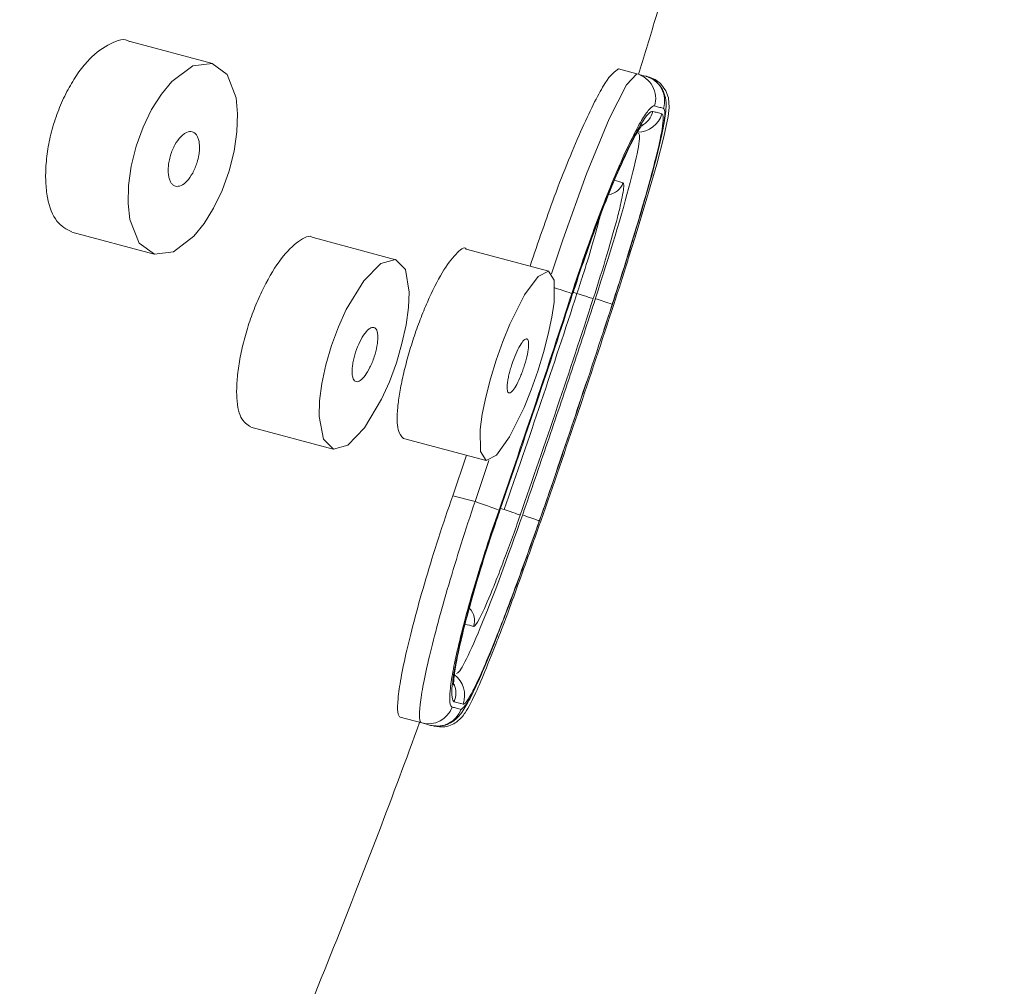
# Model space of a CAD drawing. Units: millimetres. Extents: x 2361.2 to 2411.3, y 2131.1 to 2184.6.
# Drawn here: x 2398.3 to 2400.1, y 2159.2 to 2160.9 of the extents above; entities that cross this region are included whole.
import ezdxf

# ---------------------------------------------------------------- set-up
doc = ezdxf.new("R2010")
doc.units = ezdxf.units.MM
doc.layers.add('cotas', color=253, linetype='Continuous', lineweight=5)
doc.layers.add('cuerpo', color=7, linetype='Continuous', lineweight=5)
doc.styles.add('ARIAL', font='arial.ttf')
doc.dimstyles.new('RS (E1.10)', dxfattribs={"dimtxt": 1.5, "dimasz": 0.7, "dimexe": 0.5, "dimexo": 1, "dimgap": 1, "dimtad": 0, "dimtih": 1, "dimtoh": 1, "dimdec": 0, "dimlfac": 10, "dimtxsty": 'ARIAL', "dimcen": 0, "dimclrd": 256, "dimclre": 256, "dimclrt": 256, "dimadec": 0, "dimazin": 0, "dimtfac": 1, "dimtdec": 0, "dimtofl": 0, "dimtmove": 0, "dimatfit": 3, "dimfxl": 1, "dimlwd": -1, "dimlwe": -1, "dimarcsym": 0})

# ---------------------------------------------------------------- blocks, each defined once
blk = doc.blocks.new('*D16')
at = {"layer": 'cotas', "linetype": 'Continuous', "transparency": 16777216}
for p, q in [((2400.6133, 2168.4815), (2406.3258, 2168.4815)), ((2405.8258, 2167.7815), (2405.8258, 2157.7106)), ((2405.8258, 2144.108), (2405.8258, 2154.1789)), ((2396.7691, 2143.408), (2406.3258, 2143.408))]:
    blk.add_line(p, q, dxfattribs=at)
for points in [[(2405.7092, 2167.7815), (2405.9425, 2167.7815), (2405.8258, 2168.4815)], [(2405.7092, 2144.108), (2405.9425, 2144.108), (2405.8258, 2143.408)]]:
    blk.add_solid(points, dxfattribs=at)
at = {"layer": 'Defpoints', "color": 0, "linetype": 'Continuous', "transparency": 16777216}
for p in [(2399.6133, 2168.4815), (2395.7691, 2143.408), (2405.8258, 2143.408)]:
    blk.add_point(p, dxfattribs=at)
at = {"layer": 'cotas', "linetype": 'Continuous', "transparency": 16777216, "insert": (2405.8258, 2155.9448), "char_height": 1.5, "attachment_point": 5, "style": 'ARIAL'}
blk.add_mtext('251', dxfattribs=at)
blk = doc.blocks.new('*D17')
at = {"layer": 'cotas', "linetype": 'Continuous', "transparency": 16777216}
for p, q in [((2394.268, 2145.4069), (2394.268, 2172.8484)), ((2400.1748, 2166.2779), (2400.1748, 2172.8484)), ((2393.568, 2172.3484), (2392.868, 2172.3484)), ((2400.8748, 2172.3484), (2401.5748, 2172.3484))]:
    blk.add_line(p, q, dxfattribs=at)
for points in [[(2393.568, 2172.4651), (2393.568, 2172.2318), (2394.268, 2172.3484)], [(2400.8748, 2172.4651), (2400.8748, 2172.2318), (2400.1748, 2172.3484)]]:
    blk.add_solid(points, dxfattribs=at)
at = {"layer": 'Defpoints', "color": 0, "linetype": 'Continuous', "transparency": 16777216}
for p in [(2400.1748, 2172.3484), (2400.1748, 2165.2779), (2394.268, 2144.4069)]:
    blk.add_point(p, dxfattribs=at)
at = {"layer": 'cotas', "linetype": 'Continuous', "transparency": 16777216, "insert": (2397.2214, 2172.3484), "char_height": 1.5, "attachment_point": 5, "style": 'ARIAL'}
blk.add_mtext('59', dxfattribs=at)

msp = doc.modelspace()

# ---------------------------------------------------------------- linework, layer by layer
at = {"layer": 'cuerpo'}
for p, q in [((2398.6628, 2160.843), (2398.5179, 2160.8817)), ((2399.3764, 2160.8335), (2399.4086, 2160.8249)), ((2399.4265, 2160.8201), (2399.4304, 2160.819)), ((2398.4155, 2160.5468), (2398.5604, 2160.5081)), ((2398.985, 2160.4982), (2398.84, 2160.5369)), ((2399.2538, 2160.4781), (2399.1089, 2160.5168)), ((2399.2953, 2160.4411), (2399.3034, 2160.4389)), ((2399.3506, 2160.3746), (2399.3658, 2160.4198)), ((2398.73, 2160.204), (2398.8749, 2160.1653)), ((2398.9987, 2160.184), (2399.1436, 2160.1452)), ((2399.085, 2160.0833), (2399.109, 2160.1545)), ((2399.1242, 2160.0728), (2399.1485, 2160.145)), ((2399.085, 2160.0833), (2399.1242, 2160.0728)), ((2399.1687, 2160.0609), (2399.1754, 2160.0591)), ((2398.9929, 2159.6938), (2399.0305, 2159.6838)), ((2399.0482, 2159.6791), (2399.0521, 2159.678))]:
    msp.add_line(p, q, dxfattribs=at)
at = {"layer": 'cuerpo', "flags": 128}
for points in [[(2398.692, 2160.6541), (2398.6796, 2160.6201), (2398.6647, 2160.589), (2398.648, 2160.5618), (2398.6302, 2160.5396), (2398.5941, 2160.5121), (2398.5608, 2160.508), (2398.5342, 2160.5274), (2398.5178, 2160.5687), (2398.5147, 2160.5968), (2398.5154, 2160.6286), (2398.52, 2160.6626), (2398.5285, 2160.6975), (2398.5407, 2160.7313), (2398.5558, 2160.7623), (2398.5729, 2160.7894), (2398.5912, 2160.8117), (2398.6283, 2160.8391), (2398.6621, 2160.8432), (2398.6886, 2160.824), (2398.7043, 2160.7829), (2398.707, 2160.7548), (2398.7058, 2160.7231), (2398.7008, 2160.6891), (2398.692, 2160.6541)], [(2399.2588, 2160.4735), (2399.2784, 2160.533), (2399.3204, 2160.6492), (2399.3601, 2160.7457), (2399.3905, 2160.8056), (2399.4086, 2160.8249), (2399.4086, 2160.8249), (2399.4086, 2160.8249)], [(2399.3941, 2160.5012), (2399.4057, 2160.538), (2399.4264, 2160.6062), (2399.4436, 2160.6661), (2399.456, 2160.714), (2399.4635, 2160.7497), (2399.4653, 2160.7656), (2399.4642, 2160.7828), (2399.4598, 2160.7951), (2399.4504, 2160.8078), (2399.4411, 2160.8147), (2399.4318, 2160.8186), (2399.4307, 2160.819), (2399.4306, 2160.819), (2399.4305, 2160.819), (2399.4305, 2160.819), (2399.4304, 2160.819), (2399.4304, 2160.819), (2399.4304, 2160.819), (2399.4304, 2160.819)], [(2398.9859, 2160.3168), (2398.9737, 2160.2837), (2398.9599, 2160.2529), (2398.93, 2160.2025), (2398.9005, 2160.1722), (2398.8753, 2160.1652), (2398.8577, 2160.1827), (2398.8502, 2160.2226), (2398.8511, 2160.2499), (2398.8551, 2160.2807), (2398.8621, 2160.3136), (2398.8718, 2160.3472), (2398.884, 2160.38), (2398.8979, 2160.4107), (2398.9286, 2160.4611), (2398.9587, 2160.4913), (2398.9844, 2160.4983), (2399.0019, 2160.4809), (2399.0087, 2160.4412), (2399.0075, 2160.414), (2399.0031, 2160.3834), (2398.9958, 2160.3506), (2398.9859, 2160.3168)], [(2399.2343, 2160.3021), (2399.2227, 2160.2694), (2399.2103, 2160.2386), (2399.1849, 2160.1869), (2399.1617, 2160.1544), (2399.1438, 2160.1452), (2399.1339, 2160.1611), (2399.1334, 2160.1999), (2399.137, 2160.2266), (2399.143, 2160.2566), (2399.1512, 2160.2887), (2399.1612, 2160.3217), (2399.1728, 2160.3541), (2399.1854, 2160.3849), (2399.2114, 2160.4365), (2399.2353, 2160.4689), (2399.2536, 2160.4781), (2399.2634, 2160.4623), (2399.2632, 2160.4237), (2399.2593, 2160.3973), (2399.253, 2160.3674), (2399.2446, 2160.3353), (2399.2343, 2160.3021)], [(2399.2944, 2160.439), (2399.2927, 2160.4395), (2399.2897, 2160.4405), (2399.2854, 2160.4419), (2399.2801, 2160.4436), (2399.2739, 2160.4456), (2399.267, 2160.4478), (2399.2634, 2160.449)], [(2399.3319, 2160.4297), (2399.3311, 2160.4299), (2399.3294, 2160.4305), (2399.3267, 2160.4314), (2399.3231, 2160.4325), (2399.3188, 2160.4339), (2399.314, 2160.4355), (2399.3088, 2160.4372), (2399.3034, 2160.4389)], [(2399.3655, 2160.4199), (2399.3644, 2160.4202), (2399.3619, 2160.4211), (2399.3578, 2160.4224), (2399.3525, 2160.4241), (2399.3461, 2160.4262), (2399.3388, 2160.4286), (2399.3357, 2160.4296)], [(2399.1242, 2160.0728), (2399.1318, 2160.0701), (2399.1392, 2160.0676), (2399.1461, 2160.0652), (2399.1522, 2160.063), (2399.1575, 2160.0612), (2399.1617, 2160.0597), (2399.1647, 2160.0587), (2399.1664, 2160.0581)], [(2399.2037, 2160.0492), (2399.203, 2160.0495), (2399.2012, 2160.0501), (2399.1985, 2160.051), (2399.195, 2160.0523), (2399.1908, 2160.0537), (2399.186, 2160.0554), (2399.1808, 2160.0572), (2399.1754, 2160.0591)], [(2399.2078, 2160.0494), (2399.2107, 2160.0484), (2399.2179, 2160.0458), (2399.2243, 2160.0436), (2399.2296, 2160.0418), (2399.2336, 2160.0404), (2399.2361, 2160.0395), (2399.2372, 2160.0391)]]:
    msp.add_lwpolyline(points, dxfattribs=at)
at = {"layer": 'cuerpo'}
for centre, radius, start, end in [((2399.3969, 2160.7815), 0.0449, 343.0405, 74.9134), ((2399.4126, 2160.7773), 0.0449, 343.0732, 74.9692), ((2399.3938, 2160.7719), 0.0451, 301.1411, 343.1557), ((2399.4097, 2160.7676), 0.045, 270.3572, 343.1637), ((2399.3555, 2160.6424), 0.03, 276.9741, 342.728), ((2399.0933, 2159.8637), 0.03, 340.0962, 45.4899), ((2399.061, 2159.7326), 0.045, 339.6615, 53.0698), ((2399.0453, 2159.7368), 0.0451, 339.7026, 19.5882), ((2399.042, 2159.7272), 0.0449, 255.1447, 339.801), ((2399.0576, 2159.7231), 0.0449, 255.099, 339.7308)]:
    msp.add_arc(centre, radius, start, end, dxfattribs=at)
for points, knots in [([(2399.6133, 2168.4815), (2399.5164, 2168.3663), (2399.3293, 2168.1436), (2399.0727, 2167.8058), (2398.8301, 2167.463), (2398.588, 2167.092), (2398.337, 2166.6707), (2398.1, 2166.2281), (2397.8807, 2165.7697), (2397.6815, 2165.302), (2397.4937, 2164.794), (2397.3052, 2164.2743), (2397.1299, 2163.7723), (2396.9763, 2163.3185), (2396.8494, 2162.9319), (2396.7462, 2162.6099), (2396.6645, 2162.3497), (2396.5994, 2162.1388), (2396.5401, 2161.9435), (2396.4723, 2161.717), (2396.4031, 2161.4811), (2396.3402, 2161.263), (2396.2904, 2161.088), (2396.2389, 2160.9048), (2396.1794, 2160.6895), (2396.1105, 2160.4355), (2396.0363, 2160.1558), (2395.9629, 2159.8722), (2395.8953, 2159.6048), (2395.8322, 2159.3497), (2395.7748, 2159.1124), (2395.7252, 2158.9032), (2395.6857, 2158.7332), (2395.6476, 2158.5675), (2395.6019, 2158.3653), (2395.5479, 2158.1207), (2395.4874, 2157.8401), (2395.4245, 2157.5394), (2395.3615, 2157.2285), (2395.3037, 2156.9334), (2395.2539, 2156.6716), (2395.2117, 2156.4438), (2395.1767, 2156.2501), (2395.1436, 2156.0631), (2395.1092, 2155.8646), (2395.0704, 2155.6347), (2395.0287, 2155.3799), (2394.9805, 2155.0749), (2394.9256, 2154.7125), (2394.8645, 2154.2864), (2394.8012, 2153.813), (2394.7369, 2153.2935), (2394.6752, 2152.7508), (2394.6147, 2152.1741), (2394.5592, 2151.6029), (2394.5107, 2151.0552), (2394.4779, 2150.6502), (2394.4566, 2150.3713), (2394.4442, 2150.2023), (2394.4341, 2150.0601), (2394.4259, 2149.9418), (2394.4179, 2149.824), (2394.4082, 2149.6782), (2394.3955, 2149.4788), (2394.3799, 2149.2204), (2394.3621, 2148.9031), (2394.3429, 2148.5267), (2394.3231, 2148.0912), (2394.3041, 2147.5966), (2394.2869, 2147.0429), (2394.273, 2146.43), (2394.2642, 2145.7579), (2394.2613, 2145.0769), (2394.2659, 2144.62), (2394.268, 2144.4069)], [0, 0, 0, 0, 0.018036, 0.034851, 0.05081, 0.068347, 0.087924, 0.10955, 0.128491, 0.148788, 0.170448, 0.193372, 0.215032, 0.234166, 0.250777, 0.263788, 0.274681, 0.283457, 0.290236, 0.299136, 0.311784, 0.319698, 0.326335, 0.333584, 0.342505, 0.353099, 0.365119, 0.377181, 0.388197, 0.398169, 0.408677, 0.417452, 0.423928, 0.429591, 0.437827, 0.448766, 0.459606, 0.472219, 0.485581, 0.497613, 0.508256, 0.517509, 0.525372, 0.531846, 0.540267, 0.549507, 0.559786, 0.5712, 0.586512, 0.603704, 0.622779, 0.643738, 0.666432, 0.688222, 0.71323, 0.735191, 0.754107, 0.761924, 0.768708, 0.774403, 0.779008, 0.782922, 0.788545, 0.796525, 0.806863, 0.819558, 0.834611, 0.852022, 0.871791, 0.893918, 0.918404, 0.945251, 0.974461, 1, 1, 1, 1]), ([(2395.3652, 2144.4077), (2395.3657, 2144.6176), (2395.3657, 2145.0513), (2395.3618, 2145.5312), (2395.3536, 2146.0744), (2395.3348, 2146.9415), (2395.3092, 2148.0423), (2395.3175, 2149.1196), (2395.3449, 2149.7841), (2395.3851, 2150.3048), (2395.4596, 2151.0753), (2395.582, 2152.0148), (2395.6671, 2152.9624), (2395.6889, 2153.4813), (2395.6935, 2153.7392), (2395.6928, 2154.0041), (2395.6897, 2154.2813), (2395.7058, 2154.5653), (2395.7234, 2154.7035), (2395.7455, 2154.8377), (2395.8161, 2155.1635), (2396.1609, 2156.0838), (2396.2334, 2157.0851), (2396.3341, 2157.8287), (2396.3771, 2158.1145), (2396.5193, 2159.0192), (2396.8133, 2160.0242), (2397.0783, 2160.9533), (2397.2093, 2161.4348), (2397.3388, 2161.9302), (2397.4818, 2162.4718), (2397.7404, 2163.4296), (2397.9904, 2164.2752), (2398.2171, 2165.1797), (2398.3544, 2165.7316), (2398.5182, 2166.4433), (2398.7606, 2167.0195), (2399.023, 2167.5324), (2399.1973, 2167.8288), (2399.3227, 2168.0305)], [0.0383457, 0.0383457, 0.0383457, 0.0383457, 0.0625, 0.0882697, 0.09375, 0.125, 0.1875, 0.21875, 0.2496695, 0.265625, 0.28125, 0.34375, 0.3828125, 0.3984375, 0.4068452, 0.4140625, 0.4296875, 0.4375, 0.4453125, 0.4455102, 0.453125, 0.4841069, 0.5585938, 0.5664062, 0.5703125, 0.5919142, 0.671875, 0.6909287, 0.703125, 0.7293625, 0.75, 0.7678127, 0.84375, 0.8515625, 0.8757911, 0.9098988, 0.9375, 0.9500697, 0.9785091, 0.9785091, 0.9785091, 0.9785091]), ([(2395.966, 2144.4081), (2395.9664, 2144.6177), (2395.966, 2145.0511), (2395.9617, 2145.531), (2395.9537, 2146.0759), (2395.9359, 2146.9482), (2395.9123, 2148.059), (2395.9202, 2149.1332), (2395.9457, 2149.7885), (2395.9831, 2150.2952), (2396.0526, 2151.0377), (2396.1673, 2151.9295), (2396.2478, 2152.8336), (2396.2687, 2153.3344), (2396.2732, 2153.5841), (2396.2724, 2153.8437), (2396.2686, 2154.1222), (2396.2848, 2154.4096), (2396.3029, 2154.5484), (2396.3252, 2154.683), (2396.397, 2155.0083), (2396.7432, 2155.9278), (2396.7911, 2156.9376), (2396.8989, 2157.6786), (2396.9465, 2157.9628), (2397.1079, 2158.8613), (2397.4672, 2159.8491), (2397.755, 2160.7725), (2397.8888, 2161.2534), (2398.0144, 2161.7497), (2398.158, 2162.2909), (2398.4177, 2163.2486), (2398.6555, 2164.0981), (2398.887, 2165.0008), (2399.0301, 2165.551), (2399.2138, 2166.2576), (2399.3913, 2166.8512), (2399.5865, 2167.3819), (2399.7279, 2167.687), (2399.8312, 2167.8948)], [0.038376, 0.038376, 0.038376, 0.038376, 0.0625, 0.0882697, 0.09375, 0.125, 0.1875, 0.21875, 0.2496695, 0.265625, 0.28125, 0.34375, 0.3828125, 0.3984375, 0.4068452, 0.4140625, 0.4296875, 0.4375, 0.4453125, 0.4455102, 0.453125, 0.4841069, 0.5585938, 0.5664062, 0.5703125, 0.5919142, 0.671875, 0.6909287, 0.703125, 0.7293625, 0.75, 0.7678127, 0.84375, 0.8515625, 0.8757911, 0.9098988, 0.9375, 0.9500697, 0.9785273, 0.9785273, 0.9785273, 0.9785273]), ([(2396.9383, 2156.865), (2396.964, 2157.073), (2396.9903, 2157.2828), (2397.032, 2157.5483), (2397.0408, 2157.6016), (2397.0596, 2157.7084), (2397.0697, 2157.7621), (2397.1002, 2157.924), (2397.1211, 2158.0332), (2397.1667, 2158.2549), (2397.1915, 2158.3673), (2397.2472, 2158.5961), (2397.2781, 2158.713), (2397.3767, 2159.0626), (2397.4502, 2159.2956), (2397.6031, 2159.763), (2397.6827, 2159.9975), (2397.7985, 2160.3515), (2397.8365, 2160.4699), (2397.9099, 2160.7078), (2397.9452, 2160.8271), (2398.0469, 2161.1861), (2398.1097, 2161.4266), (2398.2349, 2161.9078), (2398.2981, 2162.1483), (2398.3934, 2162.5089), (2398.4253, 2162.629), (2398.489, 2162.8695), (2398.5208, 2162.9898), (2398.6156, 2163.3508), (2398.6782, 2163.5915), (2398.8016, 2164.073), (2398.8623, 2164.3137), (2398.9512, 2164.6744), (2398.9804, 2164.7946), (2399.0394, 2165.0345), (2399.0691, 2165.1542), (2399.1141, 2165.3333), (2399.1292, 2165.3929), (2399.1589, 2165.5112), (2399.1736, 2165.57), (2399.2172, 2165.7458), (2399.2459, 2165.8622), (2399.2889, 2166.0372), (2399.3032, 2166.0957), (2399.332, 2166.2129), (2399.3466, 2166.2717), (2399.3765, 2166.3892), (2399.3919, 2166.4478), (2399.4235, 2166.5636), (2399.4398, 2166.621), (2399.473, 2166.7322), (2399.4899, 2166.786), (2399.524, 2166.8892), (2399.5412, 2166.9387), (2399.5671, 2167.0094), (2399.5758, 2167.0324), (2399.5931, 2167.0773), (2399.6018, 2167.0993), (2399.6274, 2167.1631), (2399.6439, 2167.2032), (2399.6919, 2167.319), (2399.7218, 2167.3903), (2399.7786, 2167.5272), (2399.8055, 2167.5927), (2399.8311, 2167.6565)], [0, 0, 0, 0, 0.0625, 0.0625, 0.078125, 0.078125, 0.09375, 0.09375, 0.125, 0.125, 0.15625, 0.15625, 0.1875, 0.1875, 0.25, 0.25, 0.3125, 0.3125, 0.34375, 0.34375, 0.375, 0.375, 0.4375, 0.4375, 0.5, 0.5, 0.53125, 0.53125, 0.5625, 0.5625, 0.625, 0.625, 0.6875, 0.6875, 0.71875, 0.71875, 0.75, 0.75, 0.765625, 0.765625, 0.78125, 0.78125, 0.8125, 0.8125, 0.828125, 0.828125, 0.84375, 0.84375, 0.859375, 0.859375, 0.875, 0.875, 0.890625, 0.890625, 0.90625, 0.90625, 0.914063, 0.914063, 0.921875, 0.921875, 0.9375, 0.9375, 0.96875, 0.96875, 1, 1, 1, 1]), ([(2399.4115, 2160.8241), (2399.4209, 2160.8544), (2399.4502, 2160.95), (2399.4772, 2161.0464), (2399.4956, 2161.1121)], [0, 0, 0, 0, 0.317298, 1, 1, 1, 1]), ([(2398.4155, 2160.547), (2398.4061, 2160.5518), (2398.3873, 2160.5614), (2398.3734, 2160.5975), (2398.3691, 2160.6348), (2398.3698, 2160.6669), (2398.3744, 2160.7012), (2398.3829, 2160.7364), (2398.3954, 2160.7705), (2398.4106, 2160.8017), (2398.4278, 2160.829), (2398.4524, 2160.8589), (2398.4833, 2160.8799), (2398.5085, 2160.8883), (2398.5176, 2160.8816), (2398.5178, 2160.8815)], [0, 0, 0, 0, 0.122934, 0.247095, 0.309703, 0.372265, 0.434615, 0.496964, 0.559318, 0.621716, 0.684429, 0.747301, 0.872072, 0.997023, 1, 1, 1, 1]), ([(2399.2209, 2160.4869), (2399.2351, 2160.5286), (2399.2661, 2160.6198), (2399.3142, 2160.7359), (2399.3561, 2160.8197), (2399.3696, 2160.8289), (2399.3764, 2160.8335)], [0, 0, 0, 0, 0.218705, 0.478509, 0.738526, 1, 1, 1, 1]), ([(2399.4023, 2160.536), (2399.4058, 2160.5475), (2399.4169, 2160.5835), (2399.4323, 2160.6374), (2399.4471, 2160.6929), (2399.4568, 2160.7366), (2399.4603, 2160.761), (2399.46, 2160.7798), (2399.4551, 2160.7965), (2399.4452, 2160.8098), (2399.4353, 2160.8165), (2399.4292, 2160.8191), (2399.4264, 2160.8201), (2399.4251, 2160.8205), (2399.4245, 2160.8206), (2399.4243, 2160.8207), (2399.4243, 2160.8207), (2399.4243, 2160.8207), (2399.4243, 2160.8207)], [0, 0, 0, 0, 0.08095, 0.252971, 0.424736, 0.595073, 0.77605, 0.853515, 0.903896, 0.948308, 0.977481, 0.989836, 0.995645, 0.998523, 0.999961, 0.999983, 0.999994, 1, 1, 1, 1]), ([(2399.4399, 2160.7684), (2399.4377, 2160.769), (2399.4349, 2160.7673), (2399.4278, 2160.7597), (2399.4235, 2160.7537), (2399.4138, 2160.7379), (2399.4084, 2160.7282), (2399.3966, 2160.7049), (2399.3901, 2160.6912), (2399.3766, 2160.661), (2399.3695, 2160.6443), (2399.3548, 2160.6081), (2399.3472, 2160.5886), (2399.3244, 2160.5282), (2399.3089, 2160.4839), (2399.2944, 2160.439)], [0, 0, 0, 0, 0.125, 0.125, 0.25, 0.25, 0.375, 0.375, 0.5, 0.5, 0.625, 0.625, 0.75, 0.75, 1, 1, 1, 1]), ([(2399.2957, 2160.4386), (2399.3027, 2160.4605), (2399.3099, 2160.4819), (2399.3245, 2160.5237), (2399.332, 2160.5444), (2399.3469, 2160.5839), (2399.3542, 2160.6025), (2399.3684, 2160.6376), (2399.3755, 2160.6542), (2399.3886, 2160.6836), (2399.3948, 2160.6967), (2399.4063, 2160.7195), (2399.4116, 2160.7292), (2399.4257, 2160.7521), (2399.4328, 2160.7599), (2399.4369, 2160.7588)], [0, 0, 0, 0, 0.125, 0.125, 0.25, 0.25, 0.375, 0.375, 0.5, 0.5, 0.625, 0.625, 0.75, 0.75, 1, 1, 1, 1]), ([(2399.4024, 2160.536), (2399.4125, 2160.5699), (2399.4333, 2160.6392), (2399.4525, 2160.7147), (2399.4597, 2160.7566), (2399.4568, 2160.762), (2399.4556, 2160.7642)], [0, 0, 0, 0, 0.26716, 0.546877, 0.816719, 1, 1, 1, 1]), ([(2399.4369, 2160.7588), (2399.4396, 2160.7581), (2399.4422, 2160.7574), (2399.4445, 2160.7568), (2399.4475, 2160.756), (2399.4502, 2160.7552), (2399.4527, 2160.7546)], [0, 0, 0, 0, 0.000900012, 0.000900012, 0.000900012, 0.002017007, 0.002017007, 0.002017007, 0.002017007]), ([(2399.4556, 2160.7642), (2399.4536, 2160.7647), (2399.4514, 2160.7653), (2399.4491, 2160.7659), (2399.4463, 2160.7667), (2399.4432, 2160.7675), (2399.4399, 2160.7684)], [0, 0, 0, 0, 0.000900012, 0.000900012, 0.000900012, 0.002017012, 0.002017012, 0.002017012, 0.002017012]), ([(2399.4527, 2160.7546), (2399.4542, 2160.7542), (2399.455, 2160.7516), (2399.455, 2160.7424), (2399.4543, 2160.7358), (2399.4515, 2160.7186), (2399.4494, 2160.7083), (2399.4438, 2160.684), (2399.4402, 2160.6699), (2399.4321, 2160.6391), (2399.4274, 2160.6223), (2399.417, 2160.586), (2399.4113, 2160.5666), (2399.3932, 2160.5067), (2399.3796, 2160.4634), (2399.3655, 2160.4199)], [0, 0, 0, 0, 0.125, 0.125, 0.25, 0.25, 0.375, 0.375, 0.5, 0.5, 0.625, 0.625, 0.75, 0.75, 1, 1, 1, 1]), ([(2398.6357, 2160.6691), (2398.6347, 2160.6658), (2398.6324, 2160.6593), (2398.6266, 2160.6474), (2398.618, 2160.6353), (2398.6074, 2160.6274), (2398.5993, 2160.6265), (2398.5938, 2160.6291), (2398.5903, 2160.6327), (2398.5876, 2160.6378), (2398.5857, 2160.6445), (2398.5848, 2160.6525), (2398.585, 2160.6616), (2398.5864, 2160.6714), (2398.5897, 2160.6848), (2398.5965, 2160.7009), (2398.6051, 2160.7129), (2398.6122, 2160.7192), (2398.6174, 2160.7223), (2398.6224, 2160.7237), (2398.627, 2160.7235), (2398.6312, 2160.7215), (2398.6347, 2160.718), (2398.6374, 2160.7128), (2398.6393, 2160.7062), (2398.6401, 2160.6981), (2398.6399, 2160.69), (2398.6387, 2160.6803), (2398.6371, 2160.6735), (2398.6357, 2160.6691)], [0, 0, 0, 0, 0.0313, 0.062565, 0.124915, 0.187307, 0.249663, 0.280876, 0.312171, 0.343351, 0.374623, 0.405808, 0.437062, 0.468337, 0.499596, 0.561906, 0.624318, 0.655648, 0.686989, 0.718331, 0.749611, 0.780938, 0.81217, 0.84348, 0.87468, 0.905998, 0.937211, 0.95815, 1, 1, 1, 1]), ([(2399.296, 2160.4385), (2399.2974, 2160.4426), (2399.3062, 2160.4699), (2399.3238, 2160.5211), (2399.3486, 2160.5878), (2399.3727, 2160.647), (2399.3943, 2160.6943), (2399.4092, 2160.7228), (2399.4182, 2160.7358), (2399.4181, 2160.7356), (2399.418, 2160.7355)], [0, 0, 0, 0, 0.027738, 0.185931, 0.350951, 0.517704, 0.681238, 0.842731, 0.956738, 1, 1, 1, 1]), ([(2399.3359, 2160.4303), (2399.3604, 2160.5057), (2399.3829, 2160.5801), (2399.411, 2160.6871), (2399.4165, 2160.7192), (2399.4112, 2160.7207)], [0, 0, 0, 0, 0.5, 0.5, 1, 1, 1, 1]), ([(2399.3841, 2160.6335), (2399.3851, 2160.6332), (2399.3855, 2160.6316), (2399.3856, 2160.6261), (2399.3852, 2160.622), (2399.3835, 2160.6115), (2399.3823, 2160.6052), (2399.379, 2160.5904), (2399.3769, 2160.5818), (2399.3647, 2160.5349), (2399.3491, 2160.4826), (2399.3319, 2160.4297)], [0, 0, 0, 0, 0.125, 0.125, 0.25, 0.25, 0.375, 0.375, 0.5, 0.5, 1, 1, 1, 1]), ([(2399.3034, 2160.4389), (2399.3034, 2160.4389), (2399.3075, 2160.4513), (2399.3177, 2160.4824), (2399.3326, 2160.5311), (2399.3397, 2160.5586), (2399.3433, 2160.5725)], [0, 0, 0, 0, 0.000038, 0.24583, 0.620377, 1, 1, 1, 1]), ([(2398.73, 2160.2042), (2398.7236, 2160.2084), (2398.7107, 2160.2167), (2398.7045, 2160.2517), (2398.7057, 2160.288), (2398.7097, 2160.319), (2398.7167, 2160.3521), (2398.7265, 2160.386), (2398.7388, 2160.4191), (2398.7574, 2160.4601), (2398.7839, 2160.5039), (2398.8139, 2160.5321), (2398.8338, 2160.5427), (2398.8398, 2160.5367), (2398.84, 2160.5366)], [0, 0, 0, 0, 0.122154, 0.246718, 0.309434, 0.372107, 0.434666, 0.497164, 0.559654, 0.622229, 0.747029, 0.871538, 0.996693, 1, 1, 1, 1]), ([(2399.3658, 2160.4198), (2399.3786, 2160.4593), (2399.3918, 2160.5002), (2399.402, 2160.5348), (2399.4024, 2160.536)], [0, 0, 0, 0, 0.96662, 1, 1, 1, 1]), ([(2398.9987, 2160.1841), (2398.9948, 2160.1877), (2398.987, 2160.195), (2398.9868, 2160.2292), (2398.9916, 2160.2647), (2398.9977, 2160.2949), (2399.0059, 2160.3273), (2399.016, 2160.3605), (2399.0277, 2160.3932), (2399.0445, 2160.4342), (2399.0671, 2160.4791), (2399.0906, 2160.5096), (2399.1055, 2160.5221), (2399.1088, 2160.5167), (2399.1088, 2160.5166)], [0, 0, 0, 0, 0.122803, 0.247625, 0.310457, 0.373167, 0.435769, 0.498289, 0.560829, 0.623479, 0.748178, 0.872661, 0.997714, 1, 1, 1, 1]), ([(2399.3941, 2160.5011), (2399.3934, 2160.4989), (2399.3856, 2160.4733), (2399.3763, 2160.445), (2399.3679, 2160.4192)], [0, 0, 0, 0, 0.087229, 1, 1, 1, 1]), ([(2399.208, 2160.0504), (2399.2226, 2160.0925), (2399.2517, 2160.1768), (2399.2944, 2160.3034), (2399.3221, 2160.388), (2399.3359, 2160.4303)], [0, 0, 0, 0, 0.33373, 0.667058, 1, 1, 1, 1]), ([(2398.947, 2160.3272), (2398.9459, 2160.324), (2398.9436, 2160.3176), (2398.9383, 2160.3059), (2398.9309, 2160.2935), (2398.9222, 2160.2847), (2398.9148, 2160.2827), (2398.9105, 2160.2869), (2398.9086, 2160.2936), (2398.908, 2160.3001), (2398.9082, 2160.3079), (2398.9094, 2160.3167), (2398.9114, 2160.3262), (2398.9152, 2160.339), (2398.9216, 2160.3547), (2398.9291, 2160.367), (2398.9349, 2160.3738), (2398.9391, 2160.3774), (2398.943, 2160.3792), (2398.9465, 2160.3794), (2398.9493, 2160.3777), (2398.9515, 2160.3744), (2398.9529, 2160.3694), (2398.9535, 2160.363), (2398.9532, 2160.3552), (2398.9516, 2160.3434), (2398.9491, 2160.3336), (2398.947, 2160.3272)], [0, 0, 0, 0, 0.031321, 0.062603, 0.124973, 0.187369, 0.249735, 0.31205, 0.343276, 0.3746, 0.405851, 0.437138, 0.468471, 0.49975, 0.562102, 0.624504, 0.655802, 0.68717, 0.718463, 0.749782, 0.781083, 0.81235, 0.843672, 0.87491, 0.906257, 0.937511, 1, 1, 1, 1]), ([(2399.2099, 2160.3087), (2399.2088, 2160.3055), (2399.2066, 2160.2993), (2399.2019, 2160.2875), (2399.1956, 2160.2748), (2399.1887, 2160.2653), (2399.1834, 2160.2627), (2399.181, 2160.2665), (2399.1805, 2160.2729), (2399.1808, 2160.2793), (2399.1819, 2160.2869), (2399.1836, 2160.2955), (2399.186, 2160.3047), (2399.1899, 2160.3174), (2399.1958, 2160.3329), (2399.2034, 2160.348), (2399.2091, 2160.356), (2399.2129, 2160.3589), (2399.2153, 2160.3593), (2399.217, 2160.3579), (2399.2181, 2160.3548), (2399.2185, 2160.35), (2399.218, 2160.3416), (2399.2156, 2160.3278), (2399.212, 2160.315), (2399.2099, 2160.3087)], [0, 0, 0, 0, 0.03134, 0.062637, 0.125022, 0.187423, 0.249808, 0.312163, 0.343432, 0.374784, 0.406087, 0.437393, 0.468761, 0.500053, 0.562438, 0.624844, 0.687239, 0.718531, 0.749879, 0.781192, 0.812489, 0.843843, 0.875115, 0.937455, 1, 1, 1, 1]), ([(2399.2374, 2160.039), (2399.2473, 2160.0674), (2399.2758, 2160.1491), (2399.3029, 2160.2312), (2399.3206, 2160.2848)], [0, 0, 0, 0, 0.346842, 1, 1, 1, 1]), ([(2398.9929, 2159.6938), (2398.9906, 2159.6945), (2398.9892, 2159.6976), (2398.9878, 2159.7086), (2398.988, 2159.7165), (2398.9899, 2159.7367), (2398.9916, 2159.7489), (2398.9967, 2159.7773), (2399.0002, 2159.7938), (2399.0085, 2159.8298), (2399.0134, 2159.8493), (2399.0247, 2159.8916), (2399.031, 2159.9141), (2399.0447, 2159.9603), (2399.0522, 2159.9843), (2399.068, 2160.0335), (2399.0763, 2160.0583), (2399.085, 2160.0833)], [0, 0, 0, 0, 0.125, 0.125, 0.25, 0.25, 0.375, 0.375, 0.5, 0.5, 0.625, 0.625, 0.75, 0.75, 0.875, 0.875, 1, 1, 1, 1]), ([(2399.0305, 2159.6838), (2399.0264, 2159.6849), (2399.0256, 2159.6963), (2399.029, 2159.7264), (2399.031, 2159.7387), (2399.0365, 2159.7673), (2399.0399, 2159.7834), (2399.0484, 2159.8193), (2399.0535, 2159.8393), (2399.0649, 2159.8814), (2399.0711, 2159.9036), (2399.0848, 2159.9501), (2399.0922, 2159.9743), (2399.1077, 2160.0231), (2399.1158, 2160.0479), (2399.1242, 2160.0728)], [0, 0, 0, 0, 0.25, 0.25, 0.375, 0.375, 0.5, 0.5, 0.625, 0.625, 0.75, 0.75, 0.875, 0.875, 1, 1, 1, 1]), ([(2399.1664, 2160.0581), (2399.1586, 2160.0358), (2399.1512, 2160.0139), (2399.1372, 2159.9706), (2399.1305, 2159.949), (2399.1182, 2159.9076), (2399.1126, 2159.8879), (2399.1025, 2159.8504), (2399.098, 2159.8326), (2399.0906, 2159.8007), (2399.0876, 2159.7863), (2399.083, 2159.7608), (2399.0814, 2159.7499), (2399.0797, 2159.732), (2399.0796, 2159.7249), (2399.0808, 2159.715), (2399.0821, 2159.7122), (2399.0842, 2159.7117)], [0, 0, 0, 0, 0.125, 0.125, 0.25, 0.25, 0.375, 0.375, 0.5, 0.5, 0.625, 0.625, 0.75, 0.75, 0.875, 0.875, 1, 1, 1, 1]), ([(2399.0877, 2159.7211), (2399.0856, 2159.7217), (2399.0844, 2159.7244), (2399.0832, 2159.7338), (2399.0833, 2159.7406), (2399.085, 2159.7581), (2399.0865, 2159.7686), (2399.091, 2159.7931), (2399.0939, 2159.8074), (2399.1012, 2159.8385), (2399.1054, 2159.8554), (2399.1152, 2159.8918), (2399.1208, 2159.9113), (2399.1386, 2159.9713), (2399.1526, 2160.0145), (2399.1676, 2160.0578)], [0, 0, 0, 0, 0.125, 0.125, 0.25, 0.25, 0.375, 0.375, 0.5, 0.5, 0.625, 0.625, 0.75, 0.75, 1, 1, 1, 1]), ([(2399.0865, 2159.7505), (2399.0864, 2159.7508), (2399.0864, 2159.7516), (2399.0872, 2159.7656), (2399.0917, 2159.7933), (2399.1013, 2159.8374), (2399.1164, 2159.8951), (2399.1362, 2159.9621), (2399.1542, 2160.0179), (2399.1654, 2160.0499), (2399.168, 2160.0576)], [0, 0, 0, 0, 0.054475, 0.160026, 0.29572, 0.451229, 0.612594, 0.77845, 0.946828, 1, 1, 1, 1]), ([(2399.0916, 2159.771), (2399.0968, 2159.7696), (2399.1121, 2159.7993), (2399.1546, 2159.9025), (2399.1817, 2159.9753), (2399.208, 2160.0504)], [0, 0, 0, 0, 0.5, 0.5, 1, 1, 1, 1]), ([(2399.2037, 2160.0492), (2399.1991, 2160.036), (2399.1945, 2160.0231), (2399.1854, 2159.9978), (2399.1807, 2159.9852), (2399.1717, 2159.9613), (2399.1674, 2159.9499), (2399.159, 2159.9285), (2399.1549, 2159.9184), (2399.1361, 2159.8732), (2399.1252, 2159.8525), (2399.1215, 2159.8535)], [0, 0, 0, 0, 0.125, 0.125, 0.25, 0.25, 0.375, 0.375, 0.5, 0.5, 1, 1, 1, 1]), ([(2399.2372, 2160.0391), (2399.2296, 2160.0175), (2399.2221, 2159.9962), (2399.2071, 2159.9546), (2399.1995, 2159.934), (2399.1848, 2159.8944), (2399.1777, 2159.8757), (2399.164, 2159.8405), (2399.1574, 2159.8238), (2399.1452, 2159.7941), (2399.1395, 2159.7808), (2399.1292, 2159.7577), (2399.1244, 2159.7478), (2399.1122, 2159.7243), (2399.1063, 2159.7161), (2399.1032, 2159.7169)], [0, 0, 0, 0, 0.125, 0.125, 0.25, 0.25, 0.375, 0.375, 0.5, 0.5, 0.625, 0.625, 0.75, 0.75, 1, 1, 1, 1]), ([(2399.2396, 2160.0385), (2399.2263, 2160.001), (2399.1998, 2159.9261), (2399.1724, 2159.8512), (2399.1621, 2159.8259), (2399.1617, 2159.8251)], [0, 0, 0, 0, 0.491883, 0.983507, 1, 1, 1, 1]), ([(2399.173, 2159.8625), (2399.1732, 2159.8631), (2399.1845, 2159.8911), (2399.2075, 2159.9545), (2399.229, 2160.0151), (2399.2374, 2160.039)], [0, 0, 0, 0, 0.011825, 0.610711, 1, 1, 1, 1]), ([(2399.046, 2159.6796), (2399.0525, 2159.6788), (2399.0642, 2159.6771), (2399.0791, 2159.6824), (2399.0895, 2159.6893), (2399.0982, 2159.6981), (2399.1071, 2159.7108), (2399.119, 2159.7328), (2399.1368, 2159.772), (2399.1553, 2159.8164), (2399.1684, 2159.8507), (2399.1729, 2159.8626)], [0, 0, 0, 0, 0.054782, 0.099489, 0.143782, 0.197749, 0.29533, 0.478248, 0.677411, 0.888707, 1, 1, 1, 1]), ([(2399.0997, 2159.7075), (2399.1037, 2159.7108), (2399.1117, 2159.7174), (2399.1376, 2159.7727), (2399.1612, 2159.8327), (2399.173, 2159.8625)], [0, 0, 0, 0, 0.334479, 0.668405, 1, 1, 1, 1]), ([(2399.0521, 2159.678), (2399.0586, 2159.6771), (2399.07, 2159.6756), (2399.0845, 2159.6806), (2399.0943, 2159.6871), (2399.1018, 2159.6945), (2399.1088, 2159.7041), (2399.1176, 2159.7198), (2399.1318, 2159.7505), (2399.1473, 2159.7877), (2399.1586, 2159.8172), (2399.1617, 2159.8251)], [0, 0, 0, 0, 0.060613, 0.107202, 0.151681, 0.20134, 0.278943, 0.430251, 0.661883, 0.908938, 1, 1, 1, 1]), ([(2399.1032, 2159.7169), (2399.1012, 2159.7175), (2399.0991, 2159.718), (2399.0968, 2159.7187), (2399.094, 2159.7194), (2399.0909, 2159.7202), (2399.0877, 2159.7211)], [0, 0, 0, 0, 0.000900012, 0.000900012, 0.000900012, 0.002016694, 0.002016694, 0.002016694, 0.002016694]), ([(2399.0842, 2159.7117), (2399.0868, 2159.711), (2399.0893, 2159.7103), (2399.0917, 2159.7097), (2399.0946, 2159.7089), (2399.0973, 2159.7082), (2399.0997, 2159.7075)], [0, 0, 0, 0, 0.000900012, 0.000900012, 0.000900012, 0.002016693, 0.002016693, 0.002016693, 0.002016693]), ([(2398.5158, 2158.4541), (2398.5377, 2158.5008), (2398.6315, 2158.7007), (2398.7776, 2159.047), (2398.9259, 2159.4108), (2399.0032, 2159.6204), (2399.0269, 2159.6848)], [0, 0, 0, 0, 0.116029, 0.497095, 0.845684, 1, 1, 1, 1])]:
    msp.add_open_spline(points, degree=3, knots=knots, dxfattribs=at)
for points in [[(2399.4086, 2160.8249), (2399.4146, 2160.8233), (2399.4198, 2160.8219), (2399.4243, 2160.8207)], [(2399.3685, 2160.6377), (2399.3744, 2160.6361), (2399.3797, 2160.6347), (2399.3841, 2160.6335)], [(2399.2944, 2160.439), (2399.2531, 2160.3115), (2399.2104, 2160.1846), (2399.1664, 2160.0581)], [(2399.1676, 2160.0578), (2399.2117, 2160.1842), (2399.2544, 2160.3112), (2399.2957, 2160.4386)], [(2399.1754, 2160.0591), (2399.2195, 2160.1852), (2399.2621, 2160.3119), (2399.3034, 2160.4389)], [(2399.3319, 2160.4297), (2399.2906, 2160.3024), (2399.2478, 2160.1756), (2399.2037, 2160.0492)], [(2399.3655, 2160.4199), (2399.3241, 2160.2925), (2399.2813, 2160.1656), (2399.2372, 2160.0391)], [(2399.3679, 2160.4192), (2399.3266, 2160.2918), (2399.2838, 2160.1649), (2399.2396, 2160.0385)], [(2399.1215, 2159.8535), (2399.1171, 2159.8547), (2399.1119, 2159.8561), (2399.106, 2159.8576)], [(2399.046, 2159.6796), (2399.0416, 2159.6808), (2399.0364, 2159.6822), (2399.0305, 2159.6838)]]:
    msp.add_open_spline(points, degree=3, dxfattribs=at)

# ---------------------------------------------------------------- dimensions: what is measured, and where the dimension line sits
at = {"layer": 'cotas', "linetype": 'Continuous'}
dim = msp.add_linear_dim(base=(2400.1748, 2172.3484), p1=(2394.268, 2144.4069), p2=(2400.1748, 2165.2779), dimstyle='RS (E1.10)', dxfattribs=at)
dim.commit()
dim.dimension.update_dxf_attribs({"geometry": '*D17', "text_midpoint": (2397.2214, 2172.3484)})
dim = msp.add_linear_dim(base=(2405.8258, 2143.408), p1=(2399.6133, 2168.4815), p2=(2395.7691, 2143.408), angle=90, dimstyle='RS (E1.10)', dxfattribs=at)
dim.commit()
dim.dimension.update_dxf_attribs({"geometry": '*D16', "text_midpoint": (2405.8258, 2155.9448)})

doc.saveas('drawing.dxf')
